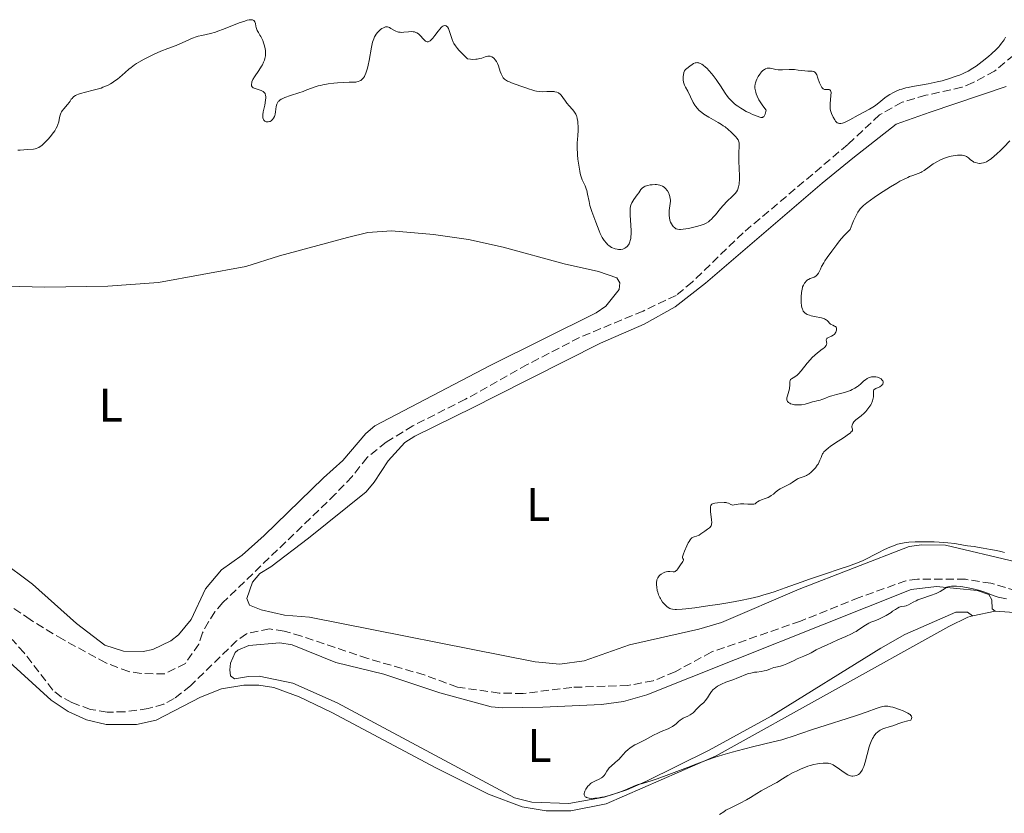
# Model space of a CAD drawing. Units: metres. Extents: x 622141 to 625623, y 4669351 to 4671722.
# Drawn here: x 623852 to 624061, y 4671357 to 4671525 of the extents above; entities that cross this region are included whole.
import ezdxf
from ezdxf.enums import TextEntityAlignment as Align

# ---------------------------------------------------------------- set-up
doc = ezdxf.new("R2010")
doc.units = ezdxf.units.M
doc.header["$MEASUREMENT"] = 0
doc.linetypes.add('DGN Style 3', pattern=[2.435891, 1.739922, -0.695969])
for name, color, linetype, lineweight in [('Barranco lineal', 142, 'DGN Style 3', 13), ('Curva de nivel intermedia', 30, 'Continuous', 0), ('Etiqueta de uso rústico', 92, 'Continuous', 0), ('Línea de cambio de uso (parcela vista)', 92, 'Continuous', 0)]:
    doc.layers.add(name, color=color, linetype=linetype, lineweight=lineweight)
doc.styles.add('Style-Arial', font='arial.ttf')

msp = doc.modelspace()

# ---------------------------------------------------------------- linework, layer by layer
at = {"layer": 'Barranco lineal', "color": 142, "linetype": 'DGN Style 3', "lineweight": 13}
for points in [[(624063.34, 4671517.56, 290), (624059.28, 4671514.16, 289.76), (624054.72, 4671511.71, 289.76), (624052.35, 4671510.72, 289.76), (624044.69, 4671509.02, 289.76), (624039.66, 4671507.53, 289.76), (624034.84, 4671504.87, 289.76), (624028.12, 4671498.57, 289.76), (624005.9, 4671479.8, 289.52), (623995.11, 4671469.38, 289.52), (623991.68, 4671466.55, 289.52), (623984.69, 4671463.22, 289.51), (623971.21, 4671457.63, 289.28), (623960.12, 4671451.86, 289.28), (623947, 4671444.49, 289.28), (623935.82, 4671438.87, 289.28), (623930.17, 4671435.38, 289.28), (623926.1, 4671432.15, 289.28), (623922.97, 4671428.11, 289.28), (623919.36, 4671424.36, 289.28), (623895.51, 4671401.33, 289.28), (623893.8, 4671399.4, 289.28), (623892.48, 4671397.28, 289.28), (623891.17, 4671394.91, 289.28), (623890.42, 4671392.53, 289.28), (623887.55, 4671388.42, 289.28), (623883.13, 4671386.22, 289.28), (623878.19, 4671386.27, 289.04), (623875.52, 4671386.7, 289.04), (623870.65, 4671388.54, 289.04), (623861.6, 4671393.48, 289.04), (623854.6, 4671397.72, 288.77), (623834.07, 4671412.01, 288.58)], [(624070.94, 4671401.84, 289.84), (624058.5, 4671405.44, 289.84), (624053.09, 4671406.3, 289.84), (624042.94, 4671406.29, 289.61), (624040.46, 4671405.98, 289.61), (624030.53, 4671402.42, 289.67), (624018.06, 4671397.39, 290.08), (623999.16, 4671390.83, 289.85), (623991.47, 4671386.65, 289.84), (623986.85, 4671384.73, 289.84), (623981.48, 4671383.75, 289.8), (623969.54, 4671383.34, 289.61), (623959.25, 4671382.05, 289.61), (623954.17, 4671382.13, 289.37), (623945.27, 4671383.41, 289.37), (623938.24, 4671385.99, 289.37), (623926.24, 4671389.48, 289.37), (623912.17, 4671394.21, 289.37), (623908.53, 4671395.27, 289.37), (623905.4, 4671395.76, 289.37), (623900.5, 4671394.72, 289.13), (623898.42, 4671393.24, 289.13), (623888.66, 4671383.68, 289.06), (623885.17, 4671380.98, 288.89), (623882.95, 4671379.8, 288.89), (623879.66, 4671378.83, 288.89), (623874.7, 4671378.16, 288.89), (623870.98, 4671378.09, 288.89), (623867.39, 4671378.68, 288.89), (623863.45, 4671380.15, 288.89), (623861.22, 4671381.33, 288.78), (623859.44, 4671382.78, 288.65), (623853.32, 4671390.69, 288.43), (623850.76, 4671393.53, 288.41)]]:
    msp.add_polyline3d(points, dxfattribs=at)
at = {"layer": 'Curva de nivel intermedia', "color": 30, "linetype": 'Continuous', "lineweight": 0, "elevation": 290, "flags": 128}
for points in [[(623893.91, 4671522.43), (623894.46, 4671522.61), (623895.61, 4671523.03), (623898.97, 4671524.37), (623900.16, 4671524.79), (623900.66, 4671524.94), (623901.1, 4671525.03), (623901.29, 4671525.06), (623901.63, 4671525.07), (623901.77, 4671525.05), (623901.95, 4671524.99), (623902.09, 4671524.9), (623902.17, 4671524.82), (623902.28, 4671524.62), (623902.4, 4671524.25), (623902.5, 4671523.67), (623902.57, 4671523.38), (623902.64, 4671523.17), (623902.82, 4671522.75), (623903.04, 4671522.35), (623903.37, 4671521.8), (623903.53, 4671521.53), (623903.83, 4671520.95), (623903.97, 4671520.65), (623904.15, 4671520.19), (623904.37, 4671519.49), (623904.5, 4671518.86), (623904.55, 4671518.54), (623904.58, 4671518.08), (623904.57, 4671517.62), (623904.55, 4671517.39), (623904.44, 4671516.81), (623904.35, 4671516.51), (623904.16, 4671516.04), (623903.89, 4671515.51), (623903.72, 4671515.23), (623903.11, 4671514.28), (623902.24, 4671512.95), (623901.9, 4671512.35), (623901.68, 4671511.88), (623901.62, 4671511.68), (623901.57, 4671511.4), (623901.58, 4671511.15), (623901.6, 4671511.04), (623901.71, 4671510.84), (623901.79, 4671510.76), (623901.94, 4671510.64), (623902.12, 4671510.54), (623902.58, 4671510.36), (623903.6, 4671510.05), (623903.9, 4671509.92), (623904.03, 4671509.84), (623904.2, 4671509.72), (623904.3, 4671509.63), (623904.45, 4671509.42), (623904.51, 4671509.3), (623904.58, 4671509.04), (623904.61, 4671508.73), (623904.61, 4671508.5), (623904.56, 4671507.99), (623904.38, 4671506.95), (623904.09, 4671505.52), (623904, 4671504.9), (623903.99, 4671504.64), (623904.01, 4671504.21), (623904.1, 4671503.9), (623904.19, 4671503.74), (623904.26, 4671503.65), (623904.42, 4671503.52), (623904.52, 4671503.47), (623904.72, 4671503.39), (623904.88, 4671503.37), (623905.13, 4671503.37), (623905.4, 4671503.43), (623905.53, 4671503.49), (623905.77, 4671503.62), (623905.88, 4671503.71), (623906.04, 4671503.86), (623906.26, 4671504.16), (623906.45, 4671504.54), (623906.52, 4671504.76), (623906.58, 4671505), (623906.68, 4671505.54), (623906.84, 4671506.65), (623906.96, 4671507.14), (623907.08, 4671507.41), (623907.15, 4671507.54), (623907.27, 4671507.71), (623907.36, 4671507.81), (623907.59, 4671508.01), (623907.87, 4671508.19), (623908.1, 4671508.3), (623908.64, 4671508.53), (623909.83, 4671508.95), (623911.66, 4671509.56), (623912.54, 4671509.86), (623913.34, 4671510.17), (623914.34, 4671510.57), (623914.86, 4671510.75), (623915.72, 4671511.01), (623916.2, 4671511.13)], [(623916.2, 4671511.13), (623916.73, 4671511.24), (623917.86, 4671511.43), (623919.05, 4671511.58), (623919.82, 4671511.66), (623921.2, 4671511.76), (623922.34, 4671511.8), (623923.35, 4671511.81), (623923.74, 4671511.84), (623923.91, 4671511.87), (623924.25, 4671511.96), (623924.56, 4671512.09), (623924.75, 4671512.19), (623925.08, 4671512.42), (623925.29, 4671512.63), (623925.38, 4671512.74), (623925.55, 4671513.01), (623925.65, 4671513.21), (623925.86, 4671513.74), (623926.18, 4671514.81), (623926.34, 4671515.44), (623926.56, 4671516.44), (623927.02, 4671519.25), (623927.17, 4671519.93), (623927.28, 4671520.31), (623927.52, 4671520.99), (623927.72, 4671521.42), (623927.83, 4671521.64), (623928.04, 4671521.98), (623928.3, 4671522.33), (623928.46, 4671522.5), (623928.79, 4671522.83), (623928.97, 4671522.98), (623929.27, 4671523.19), (623929.57, 4671523.37), (623929.73, 4671523.44), (623930.05, 4671523.53), (623930.21, 4671523.54), (623930.45, 4671523.53), (623930.69, 4671523.47), (623930.84, 4671523.41), (623931.15, 4671523.23), (623931.82, 4671522.82), (623932.18, 4671522.62), (623932.58, 4671522.47), (623932.8, 4671522.42), (623933.15, 4671522.39), (623933.39, 4671522.38), (623933.89, 4671522.41), (623934.93, 4671522.52), (623935.44, 4671522.54), (623935.92, 4671522.51), (623936.14, 4671522.47), (623936.46, 4671522.37), (623936.65, 4671522.27), (623937.01, 4671522.04), (623937.18, 4671521.9), (623937.48, 4671521.61), (623938.01, 4671521.02), (623938.24, 4671520.77), (623938.53, 4671520.52), (623938.67, 4671520.44), (623938.89, 4671520.38), (623939.11, 4671520.39), (623939.22, 4671520.43), (623939.47, 4671520.57), (623939.6, 4671520.67), (623939.8, 4671520.87), (623940.03, 4671521.12), (623940.52, 4671521.74), (623941.2, 4671522.65), (623941.53, 4671523.06), (623941.85, 4671523.41), (623942, 4671523.55), (623942.21, 4671523.7), (623942.34, 4671523.77), (623942.58, 4671523.84), (623942.69, 4671523.84), (623942.89, 4671523.78), (623943.07, 4671523.65), (623943.17, 4671523.53), (623943.36, 4671523.22), (623943.44, 4671523.02), (623943.6, 4671522.56), (623943.93, 4671521.48), (623944.14, 4671520.88), (623944.39, 4671520.33), (623944.55, 4671520.03), (623944.88, 4671519.54), (623945.32, 4671518.96), (623945.6, 4671518.63), (623946.29, 4671517.89), (623946.7, 4671517.47), (623947.43, 4671516.76), (623948.09, 4671516.68), (623948.49, 4671516.65), (623949.19, 4671516.67), (623949.49, 4671516.7), (623950.03, 4671516.8), (623950.48, 4671516.93), (623951.18, 4671517.19)], [(623851.97, 4671497.39), (623852.5, 4671497.4), (623854.04, 4671497.53), (623855.29, 4671497.61), (623855.67, 4671497.68), (623855.86, 4671497.73), (623856.24, 4671497.87), (623856.44, 4671497.97), (623856.75, 4671498.15), (623857.07, 4671498.39), (623857.3, 4671498.57), (623857.75, 4671498.99), (623858.43, 4671499.7), (623858.85, 4671500.19), (623859.59, 4671501.14), (623859.81, 4671501.46), (623860.15, 4671502.02), (623860.39, 4671502.52), (623860.51, 4671502.82), (623860.67, 4671503.41), (623860.85, 4671504.32), (623860.98, 4671504.79), (623861.15, 4671505.26), (623861.27, 4671505.49), (623861.41, 4671505.72), (623861.75, 4671506.18), (623862.51, 4671507.07), (623862.86, 4671507.51), (623863.07, 4671507.8), (623863.34, 4671508.18), (623863.49, 4671508.36), (623863.75, 4671508.63), (623863.9, 4671508.75), (623864.26, 4671509), (623864.48, 4671509.11), (623864.86, 4671509.28), (623865.3, 4671509.43), (623866.36, 4671509.71), (623867.99, 4671510.1), (623868.83, 4671510.32), (623869.66, 4671510.57), (623870.06, 4671510.72), (623870.63, 4671510.95), (623870.99, 4671511.12), (623871.67, 4671511.48), (623872, 4671511.67), (623872.6, 4671512.06), (623873.16, 4671512.47), (623874.13, 4671513.27), (623874.76, 4671513.84), (623875.58, 4671514.56), (623876.01, 4671514.92), (623876.77, 4671515.48), (623877.2, 4671515.76), (623877.69, 4671516.06), (623878.78, 4671516.68), (623879.97, 4671517.29), (623880.78, 4671517.68), (623882.34, 4671518.37), (623883.86, 4671518.98), (623885.59, 4671519.62), (623886.38, 4671519.93), (623887.53, 4671520.45), (623888.55, 4671520.92), (623889.06, 4671521.14), (623889.84, 4671521.42), (623890.24, 4671521.54), (623891.07, 4671521.74), (623892.89, 4671522.15), (623893.91, 4671522.43)], [(624013.66, 4671514.44), (624014.29, 4671514.46), (624015.69, 4671514.51), (624016.44, 4671514.5), (624016.82, 4671514.48), (624017.58, 4671514.39), (624019, 4671514.2), (624019.62, 4671514.14), (624020.57, 4671514.13), (624020.82, 4671514.09), (624020.94, 4671514.05), (624021.15, 4671513.91), (624021.25, 4671513.81), (624021.4, 4671513.6), (624021.53, 4671513.34), (624021.79, 4671512.68), (624022.13, 4671511.68), (624022.32, 4671511.21), (624022.52, 4671510.82), (624022.63, 4671510.66), (624022.8, 4671510.47), (624022.93, 4671510.38), (624023.18, 4671510.27), (624023.31, 4671510.24), (624023.57, 4671510.22), (624024.03, 4671510.23), (624024.21, 4671510.22), (624024.32, 4671510.19), (624024.48, 4671510.04), (624024.56, 4671509.8), (624024.58, 4671509.58), (624024.55, 4671509), (624024.37, 4671507.21), (624024.36, 4671506.61), (624024.37, 4671506.33), (624024.4, 4671506.07), (624024.5, 4671505.61), (624024.64, 4671505.18), (624025.04, 4671504.37), (624025.35, 4671503.79), (624025.54, 4671503.53), (624025.76, 4671503.31), (624025.89, 4671503.21), (624026.09, 4671503.12), (624026.19, 4671503.08), (624026.36, 4671503.05), (624026.65, 4671503.05), (624026.98, 4671503.1), (624027.21, 4671503.17), (624027.73, 4671503.37), (624028.58, 4671503.78), (624030.36, 4671504.77), (624032.75, 4671506.06), (624033.45, 4671506.48), (624033.78, 4671506.71), (624034.11, 4671506.95), (624034.74, 4671507.45), (624036.01, 4671508.49), (624036.7, 4671508.99), (624037.07, 4671509.22), (624037.86, 4671509.65), (624038.41, 4671509.91), (624039.18, 4671510.22), (624039.57, 4671510.35), (624040.47, 4671510.61), (624040.92, 4671510.71), (624041.85, 4671510.89), (624043.96, 4671511.21), (624045.22, 4671511.44), (624047.13, 4671511.86), (624048.15, 4671512.12), (624049.69, 4671512.56), (624051.16, 4671513.05), (624051.84, 4671513.31), (624052.48, 4671513.58), (624052.88, 4671513.76), (624053.64, 4671514.15), (624054.69, 4671514.76), (624055.35, 4671515.21), (624056.65, 4671516.17), (624057.99, 4671517.25), (624058.65, 4671517.83), (624059.59, 4671518.71), (624060.16, 4671519.31), (624060.42, 4671519.61), (624060.78, 4671520.06), (624061.09, 4671520.5), (624061.28, 4671520.79), (624061.61, 4671521.37)], [(623951.18, 4671517.19), (623951.39, 4671517.26), (623951.76, 4671517.33), (623952.07, 4671517.33), (623952.25, 4671517.3), (623952.59, 4671517.18), (623952.92, 4671516.98), (623953.08, 4671516.84), (623953.32, 4671516.58), (623953.55, 4671516.23), (623953.66, 4671516.02), (623953.77, 4671515.78), (623953.98, 4671515.25), (623954.37, 4671514.09), (623954.57, 4671513.56), (623954.75, 4671513.17), (623954.85, 4671512.99), (623955.02, 4671512.76), (623955.31, 4671512.45), (623955.49, 4671512.31), (623955.93, 4671512.04), (623956.19, 4671511.92), (623956.78, 4671511.67), (623958.74, 4671510.98), (623959.6, 4671510.67), (623960.6, 4671510.31), (623961.08, 4671510.16), (623961.74, 4671509.98), (623962.09, 4671509.92), (623962.61, 4671509.84), (623963.42, 4671509.78), (623964.26, 4671509.8), (623965.32, 4671509.83), (623965.78, 4671509.81), (623965.99, 4671509.78), (623966.37, 4671509.69), (623966.7, 4671509.54), (623966.9, 4671509.41), (623967.03, 4671509.31), (623967.27, 4671509.07), (623967.66, 4671508.58), (623968.2, 4671507.79), (623968.5, 4671507.38), (623969, 4671506.76), (623969.68, 4671505.99), (623969.97, 4671505.65), (623970.28, 4671505.23), (623970.4, 4671505.02), (623970.54, 4671504.69), (623970.61, 4671504.51), (623970.71, 4671504.1), (623970.82, 4671503.43), (623970.86, 4671503.05), (623970.89, 4671502.45), (623970.89, 4671501.5), (623970.81, 4671500.53), (623970.74, 4671499.55), (623970.71, 4671498.98), (623970.71, 4671497.98), (623970.79, 4671496.36), (623970.86, 4671495.48), (623971.02, 4671494.17), (623971.24, 4671492.95), (623971.36, 4671492.41), (623971.5, 4671491.93), (623971.79, 4671491.11), (623972.38, 4671489.8), (623972.63, 4671489.16), (623972.74, 4671488.81), (623972.91, 4671488.07), (623973.22, 4671486.45), (623973.41, 4671485.61), (623973.53, 4671485.19), (623973.8, 4671484.37), (623974.67, 4671482.12), (623975.33, 4671480.28), (623975.58, 4671479.7), (623975.72, 4671479.4), (623976.01, 4671478.86), (623976.17, 4671478.59), (623976.44, 4671478.19), (623976.89, 4671477.62), (623977.23, 4671477.28), (623977.4, 4671477.13), (623977.68, 4671476.92), (623977.96, 4671476.74), (623978.16, 4671476.64), (623978.56, 4671476.48), (623978.77, 4671476.41), (623979.18, 4671476.33), (623979.45, 4671476.3), (623979.63, 4671476.3), (623979.98, 4671476.32), (623980.36, 4671476.39), (623980.68, 4671476.5), (623980.83, 4671476.57), (623981.05, 4671476.71), (623981.34, 4671476.96), (623981.6, 4671477.29), (623981.71, 4671477.48), (623981.9, 4671477.94)], [(624002.76, 4671501.76), (624002.07, 4671502.3), (624001.71, 4671502.56), (624001.35, 4671502.8), (624000.63, 4671503.25), (623998.64, 4671504.38), (623997.92, 4671504.82), (623997.6, 4671505.04), (623997.16, 4671505.35), (623996.6, 4671505.82), (623996.13, 4671506.31), (623995.85, 4671506.67), (623995.67, 4671506.93), (623995.32, 4671507.52), (623994.16, 4671509.89), (623993.69, 4671510.75), (623993.5, 4671511.16), (623993.35, 4671511.59), (623993.29, 4671511.82), (623993.21, 4671512.33), (623993.2, 4671512.56), (623993.2, 4671513.04), (623993.23, 4671513.38), (623993.32, 4671513.85), (623993.39, 4671514.05), (623993.48, 4671514.23), (623993.68, 4671514.51), (623993.94, 4671514.74), (623994.59, 4671515.2), (623995.12, 4671515.59), (623995.42, 4671515.76), (623995.75, 4671515.89), (623995.92, 4671515.93), (623996.17, 4671515.95), (623996.3, 4671515.94), (623996.51, 4671515.91), (623996.83, 4671515.8), (623997.18, 4671515.61), (623997.43, 4671515.44), (623997.93, 4671515.02), (623998.19, 4671514.78), (623998.71, 4671514.24), (623999.23, 4671513.65), (623999.57, 4671513.24), (624000.19, 4671512.4), (624000.51, 4671511.94), (624001.09, 4671511.06), (624002.12, 4671509.46), (624002.62, 4671508.75), (624002.88, 4671508.43), (624003.43, 4671507.82), (624004.03, 4671507.27), (624004.46, 4671506.93), (624004.76, 4671506.71), (624005.4, 4671506.28), (624005.78, 4671506.05), (624006.58, 4671505.61), (624007.4, 4671505.21), (624007.92, 4671504.96), (624008.89, 4671504.56), (624009.44, 4671504.37), (624009.68, 4671504.32), (624009.9, 4671504.32), (624010, 4671504.34), (624010.19, 4671504.42), (624010.28, 4671504.48), (624010.4, 4671504.61), (624010.54, 4671504.86), (624010.6, 4671505.02), (624010.69, 4671505.3), (624010.8, 4671505.83), (624010.49, 4671506.23), (624009.96, 4671506.97), (624009.51, 4671507.65), (624009.27, 4671508.08), (624008.88, 4671508.84), (624008.68, 4671509.36), (624008.58, 4671509.67), (624008.46, 4671510.24), (624008.43, 4671510.5), (624008.43, 4671510.98), (624008.48, 4671511.39), (624008.55, 4671511.64), (624008.7, 4671512.1), (624008.84, 4671512.44), (624009.13, 4671513.03), (624009.43, 4671513.51), (624009.64, 4671513.78), (624009.77, 4671513.93), (624010.05, 4671514.2), (624010.33, 4671514.43), (624010.47, 4671514.52), (624010.68, 4671514.63), (624011, 4671514.75), (624011.32, 4671514.8), (624011.49, 4671514.8), (624011.67, 4671514.78), (624012.03, 4671514.71), (624012.87, 4671514.52), (624013.38, 4671514.45), (624013.66, 4671514.44)], [(623981.9, 4671477.94), (623981.97, 4671478.2), (623982.06, 4671478.64), (623982.11, 4671479.14), (623982.13, 4671479.49), (623982.14, 4671480.25), (623982.1, 4671481.44), (623981.96, 4671483.6), (623981.93, 4671484.62), (623981.95, 4671485.01), (623982.04, 4671485.5), (623982.11, 4671485.73), (623982.31, 4671486.17), (623982.75, 4671486.89), (623983.45, 4671487.86), (623983.76, 4671488.3), (623984.23, 4671489.01), (623984.47, 4671489.29), (623984.76, 4671489.52), (623984.95, 4671489.62), (623985.16, 4671489.71), (623985.66, 4671489.87), (623986.2, 4671489.99), (623986.58, 4671490.04), (623987.27, 4671490.09), (623987.5, 4671490.09), (623987.9, 4671490.05), (623988.23, 4671489.97), (623988.43, 4671489.9), (623988.79, 4671489.72), (623989.13, 4671489.5), (623989.29, 4671489.37), (623989.53, 4671489.14), (623989.75, 4671488.87), (623989.86, 4671488.71), (623990.12, 4671488.23), (623990.24, 4671487.96), (623990.38, 4671487.52), (623990.46, 4671487.05), (623990.48, 4671486.81), (623990.48, 4671486.57), (623990.45, 4671486.07), (623990.29, 4671485.05), (623990.22, 4671484.54), (623990.19, 4671483.84), (623990.21, 4671483.5), (623990.26, 4671483.01), (623990.37, 4671482.54), (623990.44, 4671482.32), (623990.51, 4671482.11), (623990.7, 4671481.72), (623990.92, 4671481.38), (623991.08, 4671481.19), (623991.42, 4671480.87), (623991.66, 4671480.71), (623991.79, 4671480.65), (623992, 4671480.58), (623992.39, 4671480.53), (623992.62, 4671480.53), (623993.19, 4671480.58), (623994.32, 4671480.76), (623995.46, 4671481.01), (623996.02, 4671481.15), (623996.81, 4671481.38), (623997.41, 4671481.58), (623997.67, 4671481.69), (623998.04, 4671481.86), (623998.55, 4671482.17), (623998.79, 4671482.36), (623999.27, 4671482.8), (623999.52, 4671483.06), (624000.03, 4671483.66), (624001.12, 4671484.99), (624001.68, 4671485.65), (624002.55, 4671486.54), (624003.6, 4671487.54), (624004.02, 4671487.97), (624004.2, 4671488.16), (624004.48, 4671488.53), (624004.69, 4671488.88), (624004.79, 4671489.11), (624004.95, 4671489.6), (624005.06, 4671490.15), (624005.11, 4671490.47), (624005.15, 4671491.02), (624005.15, 4671492.05), (624005.1, 4671493.33), (624005, 4671495.16), (624004.98, 4671495.99), (624005.01, 4671497.02), (624005.08, 4671498.03), (624005.1, 4671498.44), (624005.08, 4671498.78), (624005.06, 4671498.94), (624005, 4671499.17), (624004.84, 4671499.54), (624004.58, 4671499.95), (624004.4, 4671500.17), (624004.12, 4671500.5), (624003.4, 4671501.2), (624002.76, 4671501.76)], [(624062.49, 4671499.35), (624061.23, 4671498.01), (624060.6, 4671497.38), (624059.7, 4671496.53), (624059.29, 4671496.15), (624058.54, 4671495.54), (624058.2, 4671495.29), (624057.99, 4671495.15), (624057.58, 4671494.92), (624057.2, 4671494.75), (624056.96, 4671494.67), (624056.48, 4671494.58)], [(624056.48, 4671494.58), (624056.22, 4671494.56), (624056.05, 4671494.57), (624055.7, 4671494.61), (624055.21, 4671494.73), (624054.91, 4671494.85), (624054.73, 4671494.94), (624054.4, 4671495.15), (624054.09, 4671495.41), (624053.73, 4671495.76), (624053.53, 4671495.92), (624053.3, 4671496.06), (624053.16, 4671496.12), (624052.94, 4671496.2), (624052.76, 4671496.24), (624052.37, 4671496.3), (624051.76, 4671496.32), (624051.43, 4671496.3), (624050.91, 4671496.25), (624050.1, 4671496.11), (624049.68, 4671496.01), (624049.27, 4671495.89), (624048.46, 4671495.6), (624047.67, 4671495.25), (624047.18, 4671494.99), (624046.26, 4671494.44), (624045.38, 4671493.82), (624044.36, 4671493.07), (624043.86, 4671492.77), (624043.61, 4671492.64), (624043.08, 4671492.43), (624041.9, 4671492.02), (624041.23, 4671491.76), (624040.86, 4671491.6), (624040.07, 4671491.22), (624039.2, 4671490.76), (624038.57, 4671490.4), (624037.19, 4671489.58), (624035.66, 4671488.61), (624034.87, 4671488.09), (624033.72, 4671487.32), (624032.18, 4671486.21), (624031.43, 4671485.6), (624031.09, 4671485.27), (624030.77, 4671484.9), (624030.61, 4671484.69), (624030.29, 4671484.22), (624030.12, 4671483.95), (624029.88, 4671483.5), (624029.35, 4671482.38), (624029.07, 4671481.7), (624028.61, 4671480.51), (624028.19, 4671480.12), (624027.3, 4671479.18), (624026.39, 4671478.11), (624025.8, 4671477.37), (624024.72, 4671475.95), (624023.77, 4671474.62), (624023.28, 4671473.88), (624023.01, 4671473.44), (624022.58, 4671472.66), (624022.34, 4671472.14), (624022.05, 4671471.53), (624021.91, 4671471.26), (624021.66, 4671470.92), (624021.52, 4671470.78), (624021.35, 4671470.65), (624020.97, 4671470.45), (624020.14, 4671470.11), (624019.76, 4671469.93), (624019.59, 4671469.82), (624019.29, 4671469.58), (624019.05, 4671469.31), (624018.92, 4671469.12), (624018.7, 4671468.75), (624018.55, 4671468.39), (624018.49, 4671468.19), (624018.42, 4671467.84), (624018.33, 4671467.13), (624018.26, 4671466.26), (624018.25, 4671465.77), (624018.26, 4671465.03), (624018.32, 4671464.32), (624018.38, 4671464), (624018.49, 4671463.62), (624018.56, 4671463.45), (624018.68, 4671463.22), (624018.78, 4671463.08), (624019.01, 4671462.84), (624019.29, 4671462.64), (624019.51, 4671462.52), (624020.01, 4671462.32), (624020.34, 4671462.23), (624021.07, 4671462.07), (624022.55, 4671461.77), (624022.97, 4671461.64), (624023.16, 4671461.58), (624023.39, 4671461.46), (624023.53, 4671461.38), (624023.76, 4671461.21), (624023.95, 4671461.03)], [(624023.95, 4671461.03), (624024.25, 4671460.68), (624024.48, 4671460.46), (624024.62, 4671460.37), (624024.92, 4671460.22), (624025.32, 4671460.04), (624025.49, 4671459.94), (624025.63, 4671459.81), (624025.72, 4671459.64), (624025.76, 4671459.44), (624025.75, 4671459.21), (624025.66, 4671458.9), (624025.59, 4671458.74), (624025.45, 4671458.51), (624025.37, 4671458.4), (624025.23, 4671458.26), (624025.06, 4671458.13), (624024.7, 4671457.92), (624024, 4671457.63), (624023.75, 4671457.5), (624023.67, 4671457.43), (624023.58, 4671457.28), (624023.57, 4671457.1), (624023.64, 4671456.68), (624023.65, 4671456.36), (624023.62, 4671456.18), (624023.51, 4671455.9), (624023.29, 4671455.59), (624023.13, 4671455.43), (624022.93, 4671455.26), (624022.44, 4671454.9), (624021.65, 4671454.32), (624021.21, 4671453.96), (624020.52, 4671453.33), (624020.18, 4671452.96), (624019.5, 4671452.15), (624018.22, 4671450.54), (624017.64, 4671449.9), (624017.37, 4671449.65), (624016.88, 4671449.28), (624016.15, 4671448.82), (624015.99, 4671448.69), (624015.87, 4671448.49), (624015.81, 4671448.18), (624015.8, 4671447.4), (624015.77, 4671446.94), (624015.73, 4671446.69), (624015.6, 4671446.19), (624015.3, 4671445.23), (624015.2, 4671444.83), (624015.17, 4671444.66), (624015.18, 4671444.38), (624015.26, 4671444.16), (624015.34, 4671444.04), (624015.55, 4671443.84), (624015.83, 4671443.64), (624016, 4671443.56), (624016.29, 4671443.44), (624016.63, 4671443.36), (624016.83, 4671443.32), (624017.28, 4671443.29), (624017.95, 4671443.29), (624018.3, 4671443.32), (624019.08, 4671443.44), (624019.79, 4671443.64), (624020.65, 4671443.93), (624021.04, 4671444.06), (624021.58, 4671444.19), (624022.29, 4671444.33), (624022.65, 4671444.44), (624023.24, 4671444.67), (624024.19, 4671445.06), (624024.76, 4671445.26), (624025.74, 4671445.54), (624027.16, 4671445.9), (624027.85, 4671446.1), (624028.7, 4671446.39), (624029.09, 4671446.56), (624029.65, 4671446.84), (624030.17, 4671447.18), (624030.42, 4671447.37), (624030.91, 4671447.79), (624031.55, 4671448.38), (624031.87, 4671448.65), (624032.21, 4671448.89), (624032.38, 4671448.99), (624032.65, 4671449.12), (624032.93, 4671449.21), (624033.13, 4671449.25), (624033.51, 4671449.29), (624033.71, 4671449.29), (624034.08, 4671449.25), (624034.44, 4671449.16), (624034.66, 4671449.09), (624035.05, 4671448.89), (624035.18, 4671448.81), (624035.38, 4671448.62), (624035.48, 4671448.48), (624035.54, 4671448.39), (624035.61, 4671448.2), (624035.63, 4671447.98)], [(624035.63, 4671447.98), (624035.59, 4671447.77), (624035.54, 4671447.67), (624035.44, 4671447.53), (624035.29, 4671447.4), (624034.92, 4671447.16), (624034.08, 4671446.77), (624033.76, 4671446.6), (624033.66, 4671446.51), (624033.56, 4671446.33), (624033.55, 4671446.12), (624033.6, 4671445.77), (624033.62, 4671445.55), (624033.61, 4671445.2), (624033.59, 4671445.01), (624033.54, 4671444.7), (624033.39, 4671444.18), (624033.15, 4671443.63), (624033, 4671443.35), (624032.82, 4671443.06), (624032.4, 4671442.48), (624031.93, 4671441.92), (624031.61, 4671441.58), (624030.99, 4671441), (624030.42, 4671440.56), (624029.83, 4671440.14), (624029.59, 4671439.92), (624029.44, 4671439.74), (624029.19, 4671439.34), (624029.06, 4671439.03), (624029.01, 4671438.73), (624029.02, 4671438.6), (624029.16, 4671438.16), (624029.14, 4671438), (624029.11, 4671437.9), (624028.97, 4671437.69), (624028.85, 4671437.56), (624028.6, 4671437.34), (624028.27, 4671437.07), (624027.4, 4671436.46), (624025.31, 4671435.09), (624024.39, 4671434.47), (624024.02, 4671434.2), (624023.45, 4671433.73), (624023.07, 4671433.32), (624022.89, 4671433.07), (624022.79, 4671432.91), (624022.63, 4671432.57), (624022.46, 4671432.16), (624022.22, 4671431.55), (624022.08, 4671431.23), (624021.81, 4671430.73), (624021.65, 4671430.48), (624021.27, 4671429.97), (624021.08, 4671429.74), (624020.67, 4671429.31), (624020.34, 4671429.01), (624019.84, 4671428.62), (624019.59, 4671428.46), (624019.35, 4671428.32), (624018.87, 4671428.11), (624017.99, 4671427.81), (624017.6, 4671427.65), (624017.41, 4671427.55), (624017.05, 4671427.33), (624016.31, 4671426.81), (624015.89, 4671426.55), (624015.17, 4671426.18), (624014.19, 4671425.71), (624013.76, 4671425.48), (624013.23, 4671425.12), (624012.65, 4671424.62), (624012.34, 4671424.37), (624011.86, 4671424.04), (624011.6, 4671423.89), (624011.2, 4671423.67), (624010.59, 4671423.42), (624009.79, 4671423.16), (624009.33, 4671422.95), (624008.98, 4671422.73), (624008.79, 4671422.59), (624008.47, 4671422.34), (624008.16, 4671422.26), (624007.96, 4671422.23), (624007.53, 4671422.2), (624006.89, 4671422.22), (624006.05, 4671422.28), (624005.66, 4671422.29), (624005.38, 4671422.28), (624004.86, 4671422.22), (624004.01, 4671422.06), (624003.67, 4671422.04), (624003.53, 4671422.06), (624003.28, 4671422.16), (624002.79, 4671422.43), (624002.49, 4671422.54), (624002.31, 4671422.56), (624001.9, 4671422.58), (624000.48, 4671422.49), (623999.88, 4671422.45), (623999.62, 4671422.41)], [(623999.62, 4671422.41), (623999.39, 4671422.31), (623999.29, 4671422.25), (623999.18, 4671422.13), (623999.07, 4671421.93), (623999.01, 4671421.68), (623998.99, 4671421.38), (623999.02, 4671420.64), (623999.21, 4671418.99), (623999.25, 4671418.3), (623999.24, 4671418.03), (623999.21, 4671417.87), (623999.13, 4671417.63), (623999.07, 4671417.53), (623998.93, 4671417.36), (623998.76, 4671417.22), (623998.34, 4671416.94), (623997.78, 4671416.52), (623996.97, 4671415.92), (623996.57, 4671415.68), (623996.38, 4671415.59), (623996.01, 4671415.46), (623995.55, 4671415.32), (623995.34, 4671415.24), (623995.06, 4671415.08), (623994.92, 4671414.97), (623994.67, 4671414.68), (623994.44, 4671414.31), (623994.28, 4671414.02), (623993.96, 4671413.36), (623993.47, 4671412.25), (623993.26, 4671411.71), (623993.12, 4671411.26), (623993.08, 4671411.08), (623993.07, 4671410.93), (623993.1, 4671410.72), (623993.24, 4671410.47), (623993.25, 4671410.34), (623993.12, 4671410.05), (623992.5, 4671409.17), (623992.06, 4671408.49), (623991.83, 4671408.2), (623991.59, 4671407.98), (623991.46, 4671407.92), (623991.33, 4671407.87), (623991.05, 4671407.86), (623990.38, 4671407.93), (623989.96, 4671407.92), (623989.55, 4671407.84), (623989.33, 4671407.77), (623989, 4671407.63), (623988.53, 4671407.36), (623988.24, 4671407.14), (623988.12, 4671407.02), (623987.95, 4671406.83), (623987.81, 4671406.63), (623987.74, 4671406.48), (623987.63, 4671406.18), (623987.59, 4671406.02), (623987.54, 4671405.69), (623987.52, 4671405.34), (623987.53, 4671405.11), (623987.57, 4671404.63), (623987.7, 4671403.89), (623987.8, 4671403.52), (623987.98, 4671402.98), (623988.21, 4671402.44), (623988.35, 4671402.18), (623988.5, 4671401.93), (623988.83, 4671401.45), (623989.2, 4671401.01), (623989.37, 4671400.84), (623989.72, 4671400.52), (623989.99, 4671400.32), (623990.36, 4671400.11), (623990.57, 4671400.03), (623990.96, 4671399.94), (623991.46, 4671399.9), (623991.76, 4671399.89), (623992.95, 4671399.95), (623993.74, 4671400.02), (623995.7, 4671400.25), (623998.87, 4671400.69), (624000.57, 4671400.95), (624003.08, 4671401.37), (624004.26, 4671401.58), (624005.38, 4671401.8), (624007.4, 4671402.23), (624009.22, 4671402.67), (624010.34, 4671402.98), (624011.06, 4671403.19), (624012.48, 4671403.64), (624014.85, 4671404.46), (624018.2, 4671405.69), (624020.02, 4671406.34), (624022.95, 4671407.34), (624026.71, 4671408.57), (624028.26, 4671409.08), (624030, 4671409.7), (624030.89, 4671410.05), (624031.42, 4671410.29)], [(624031.42, 4671410.29), (624032.52, 4671410.84), (624033.47, 4671411.34), (624034.89, 4671412.08), (624035.62, 4671412.46), (624036.73, 4671412.98), (624037.27, 4671413.21), (624038.21, 4671413.56), (624038.67, 4671413.71), (624039.38, 4671413.89), (624040.12, 4671414.03), (624040.5, 4671414.09), (624041.11, 4671414.16), (624042.45, 4671414.24), (624043.2, 4671414.26), (624044.81, 4671414.26), (624046.46, 4671414.21), (624047.51, 4671414.16), (624049.36, 4671414.02), (624050.82, 4671413.85), (624052.65, 4671413.53), (624053.56, 4671413.41), (624054.93, 4671413.25), (624055.67, 4671413.14), (624056.83, 4671412.93), (624058.43, 4671412.6), (624059.25, 4671412.44), (624060.34, 4671412.24), (624060.87, 4671412.12), (624061.38, 4671411.96)], [(624061.83, 4671402.14), (624060.74, 4671402.32), (624060.22, 4671402.45), (624059.22, 4671402.77), (624057.23, 4671403.52), (624056.17, 4671403.88), (624055.6, 4671404.05), (624054.43, 4671404.35), (624053.27, 4671404.58), (624052.53, 4671404.7), (624052.06, 4671404.77), (624051.23, 4671404.84), (624050.82, 4671404.86), (624050.15, 4671404.84), (624049.63, 4671404.75), (624049.34, 4671404.67), (624049.17, 4671404.6), (624048.85, 4671404.43), (624047.73, 4671403.7), (624047.19, 4671403.42), (624046.86, 4671403.28), (624045.66, 4671402.84), (624043.85, 4671402.23), (624043.02, 4671401.91), (624042.65, 4671401.75), (624042.01, 4671401.43), (624041.04, 4671400.89), (624040.66, 4671400.71), (624040.49, 4671400.66), (624040.17, 4671400.6)], [(624040.17, 4671400.6), (624039.55, 4671400.53), (624039.22, 4671400.44), (624039.05, 4671400.37), (624038.67, 4671400.17), (624038.25, 4671399.91), (624037.64, 4671399.49), (624037.32, 4671399.27), (624036.25, 4671398.61), (624035.69, 4671398.3), (624034.86, 4671397.89), (624034.06, 4671397.57), (624033.05, 4671397.18), (624032.57, 4671396.95), (624031.86, 4671396.54), (624030.5, 4671395.6), (624029.89, 4671395.22), (624029.54, 4671395.03), (624028.93, 4671394.72), (624027.7, 4671394.14), (624026.04, 4671393.41), (624023.64, 4671392.34), (624022.6, 4671391.86), (624021.44, 4671391.28), (624020.33, 4671390.68), (624019.78, 4671390.4), (624018.81, 4671389.96), (624017.41, 4671389.37), (624016.76, 4671389.08), (624015.18, 4671388.32), (624014.5, 4671388.05), (624013.82, 4671387.86), (624012.89, 4671387.66), (624012.43, 4671387.54), (624011.75, 4671387.3), (624010.85, 4671386.96), (624010.4, 4671386.83), (624009.73, 4671386.71), (624008.81, 4671386.6), (624008.34, 4671386.54), (624007.58, 4671386.39), (624007.08, 4671386.26), (624006.14, 4671385.95), (624005.51, 4671385.69), (624004.55, 4671385.29), (624003.91, 4671385.04), (624002.23, 4671384.42), (624001.32, 4671384.03), (624000.75, 4671383.73), (624000.48, 4671383.57), (624000.11, 4671383.32), (623999.79, 4671383.05), (623999.59, 4671382.86), (623999.24, 4671382.47), (623998.81, 4671381.86), (623998.33, 4671381.1), (623998.1, 4671380.76), (623997.92, 4671380.54), (623997.55, 4671380.14), (623996.81, 4671379.49), (623996.46, 4671379.18), (623995.97, 4671378.65), (623995.54, 4671378.18), (623995.31, 4671377.95), (623994.91, 4671377.64), (623994.69, 4671377.5), (623994.21, 4671377.26), (623993.22, 4671376.8), (623992.77, 4671376.55), (623992.57, 4671376.4), (623992.21, 4671376.09), (623991.72, 4671375.63), (623991.44, 4671375.4), (623990.94, 4671375.05), (623990.65, 4671374.89), (623989.98, 4671374.57), (623988.51, 4671373.96), (623987.81, 4671373.65), (623986.9, 4671373.18), (623985.77, 4671372.53), (623985.15, 4671372.19), (623984.44, 4671371.86), (623983.42, 4671371.38), (623982.91, 4671371.12), (623982.18, 4671370.68), (623981.84, 4671370.44), (623981.52, 4671370.19), (623980.95, 4671369.64), (623979.97, 4671368.52), (623979.51, 4671368.02), (623979.27, 4671367.79), (623978.79, 4671367.39), (623977.88, 4671366.65), (623977.49, 4671366.26), (623977.32, 4671366.04), (623977.02, 4671365.58), (623976.64, 4671364.95), (623976.43, 4671364.67), (623976.19, 4671364.41), (623976.05, 4671364.29), (623975.83, 4671364.14)], [(623975.83, 4671364.14), (623975.33, 4671363.87), (623974.57, 4671363.53), (623974.17, 4671363.33), (623973.76, 4671363.07), (623973.56, 4671362.92), (623973.31, 4671362.69), (623972.98, 4671362.35), (623972.83, 4671362.17), (623972.53, 4671361.74), (623972.3, 4671361.31), (623972.23, 4671361.1), (623972.17, 4671360.84), (623972.16, 4671360.71), (623972.17, 4671360.53), (623972.22, 4671360.37), (623972.3, 4671360.23), (623972.42, 4671360.11), (623972.58, 4671360.01), (623972.7, 4671359.96), (623972.99, 4671359.87), (623973.24, 4671359.82), (623973.81, 4671359.78), (623974.46, 4671359.81), (623974.93, 4671359.85), (623975.93, 4671360.01), (623976.51, 4671360.14), (623977.69, 4671360.44), (623978.84, 4671360.8), (623979.56, 4671361.05), (623980.84, 4671361.54), (623981.95, 4671362.01), (623983.09, 4671362.51), (623983.64, 4671362.7), (623984.58, 4671362.97), (623985.69, 4671363.28), (623986.39, 4671363.49), (623987.68, 4671363.92), (623990.18, 4671364.85), (623994.1, 4671366.37), (623996.08, 4671367.13), (623998.57, 4671368.04), (623999.79, 4671368.45), (624001.64, 4671369.04), (624003.59, 4671369.61), (624004.62, 4671369.88), (624007.94, 4671370.72), (624012.31, 4671371.76), (624014.16, 4671372.24), (624014.95, 4671372.46), (624016.32, 4671372.89), (624020.46, 4671374.32), (624023.51, 4671375.3), (624027.99, 4671376.71), (624029.97, 4671377.35), (624032.24, 4671378.12), (624034.15, 4671378.83), (624034.79, 4671379.07), (624035.52, 4671379.29), (624035.91, 4671379.37), (624036.15, 4671379.39), (624036.62, 4671379.36), (624037.22, 4671379.25), (624037.72, 4671379.11), (624039.1, 4671378.65), (624039.91, 4671378.36), (624040.32, 4671378.19), (624040.89, 4671377.9), (624041.22, 4671377.68), (624041.36, 4671377.57), (624041.52, 4671377.38), (624041.63, 4671377.2), (624041.7, 4671376.97), (624041.68, 4671376.74), (624041.6, 4671376.5), (624041.52, 4671376.37), (624040.88, 4671376.25), (624039.8, 4671375.98), (624038.95, 4671375.7), (624037.68, 4671375.2), (624036.89, 4671374.95), (624035.96, 4671374.69), (624035.54, 4671374.54), (624035.02, 4671374.28), (624034.77, 4671374.12), (624034.42, 4671373.85), (624034.1, 4671373.53), (624033.94, 4671373.35), (624033.68, 4671373), (624033.55, 4671372.81), (624033.37, 4671372.48), (624033.09, 4671371.88), (624032.83, 4671371.14), (624032.69, 4671370.7), (624031.84, 4671367.5), (624031.52, 4671366.52), (624031.34, 4671366.1), (624031.16, 4671365.75), (624031.04, 4671365.55), (624030.78, 4671365.22), (624030.65, 4671365.09)], [(624030.65, 4671365.09), (624030.39, 4671364.88), (624030.14, 4671364.74), (624029.97, 4671364.67), (624029.65, 4671364.57), (624029.22, 4671364.5), (624029.01, 4671364.5), (624028.68, 4671364.56), (624028.31, 4671364.7), (624028.11, 4671364.8), (624027.38, 4671365.26), (624025.89, 4671366.34), (624025.33, 4671366.71), (624025.03, 4671366.89), (624024.85, 4671366.98), (624024.5, 4671367.12), (624024.14, 4671367.22), (624023.93, 4671367.26), (624023.58, 4671367.29), (624022.91, 4671367.28), (624022.14, 4671367.21), (624021.7, 4671367.14), (624020.95, 4671366.99), (624020.11, 4671366.75), (624019.66, 4671366.6), (624019.18, 4671366.43), (624018.2, 4671366.03), (624017.21, 4671365.57), (624016.56, 4671365.25), (624015.37, 4671364.62), (624014.26, 4671363.96), (624013.04, 4671363.19), (624012.47, 4671362.85), (624011.59, 4671362.39), (624010.37, 4671361.77), (624009.75, 4671361.42), (624008.82, 4671360.84), (624007.45, 4671359.96), (624006.65, 4671359.5), (624005.28, 4671358.8), (624003.28, 4671357.8), (624002.28, 4671357.25), (624001.8, 4671356.96), (624000.89, 4671356.36)]]:
    msp.add_lwpolyline(points, dxfattribs=at)
at = {"layer": 'Línea de cambio de uso (parcela vista)', "color": 92, "linetype": 'Continuous', "lineweight": 0, "extrusion": (0.004025, 0.000864293, 0.999992), "elevation": 6839.51, "flags": 128}
msp.add_lwpolyline([(624053.16, 4671395.35), (624048.41, 4671394.33)], dxfattribs=at)
at = {"layer": 'Línea de cambio de uso (parcela vista)', "color": 92, "linetype": 'Continuous', "lineweight": 0}
for points in [[(624063.77, 4671409.98, 289.8), (624048.9, 4671413.55, 289.55), (624043.86, 4671413.63, 289.41), (624041.18, 4671413.28, 289.81), (624017.82, 4671404.18, 289.87), (624001.3, 4671397.14, 289.6), (623996.52, 4671395.69, 289.44), (623981.82, 4671392.35, 289.41), (623972.15, 4671388.98, 289.35), (623967.01, 4671388.24, 289.4), (623961.8, 4671388.8, 289.37), (623913.92, 4671398.25, 289.21), (623908.57, 4671398.69, 289.18), (623903.62, 4671399.82, 289.21), (623901.19, 4671400.83, 289.16), (623900.58, 4671402.2, 289.18), (623901.79, 4671405.71, 289.21), (623903.35, 4671407.49, 289.19), (623905.7, 4671408.95, 289.35), (623913.65, 4671415, 289.13), (623925.92, 4671424.86, 289.16), (623927.65, 4671426.92, 289.16), (623930.56, 4671431.42, 289.18), (623934.14, 4671435.29, 289.24), (623936.21, 4671436.69, 289.26), (623948.77, 4671442.83, 289.31), (623953.33, 4671445.13, 289.36), (623975.63, 4671456.42, 289.41), (623984.92, 4671460.45, 289.3), (623991.48, 4671464.1, 289.43), (623997.93, 4671469.16, 289.39), (624022.68, 4671490.36, 289.36), (624029.17, 4671495.69, 289.46), (624038.37, 4671502.86, 289.45), (624045.64, 4671505.41, 289.44), (624061.72, 4671510.87, 289.54)], [(623900.36, 4671472.65, 288.73), (623907.5, 4671474.92, 288.97), (623921.95, 4671478.86, 289.28), (623926.26, 4671479.9, 289.27), (623931.29, 4671480.28, 289.21), (623940.23, 4671479.5, 289.18), (623947.64, 4671478.38, 289.29), (623954.98, 4671476.81, 289.2), (623967.95, 4671473.24, 289.34), (623975.22, 4671471.61, 289.44), (623979.09, 4671470.3, 289.51), (623979.75, 4671469.21, 289.53), (623979.61, 4671467.77, 289.51), (623976.81, 4671464.24, 289.7), (623974.74, 4671462.84, 289.68), (623952.21, 4671451.68, 289.78), (623927.73, 4671438.83, 289.52), (623925.84, 4671437.22, 289.54), (623920.95, 4671431.48, 289.71), (623916.85, 4671427.79, 289.63), (623904.27, 4671415.6, 289.55), (623899.63, 4671411.38, 289.43), (623895.24, 4671408.3, 289.4), (623891.82, 4671404.28, 289.5), (623888.75, 4671397.75, 289.3), (623886.12, 4671394.49, 289.51), (623884.47, 4671393.19, 289.5), (623880.67, 4671391.41, 289.33), (623878.61, 4671390.97, 289.21), (623874.42, 4671391.03, 289.31), (623870.44, 4671392.34, 289.22), (623864.43, 4671396.9, 289.14), (623855.12, 4671405.23, 289.12), (623848.05, 4671410.52, 289.02)], [(623846.9, 4671468.59, 288.52), (623857.71, 4671468.29, 288.59), (623871.07, 4671468.51, 288.64), (623881.85, 4671469.32, 288.66), (623900.36, 4671472.65, 288.73)], [(624054.63, 4671398.5, 290.3), (624053.51, 4671399.28, 290.26), (624051.08, 4671399.28, 290.21), (624040.23, 4671394.57, 290.27), (624035.12, 4671391.7, 290.21), (624011.86, 4671377.23, 290.21), (623998.73, 4671370.04, 290.13), (623985.26, 4671363.38, 290.01), (623981.21, 4671361.6, 289.89), (623976.46, 4671360.05, 289.98), (623968.94, 4671358.7, 289.79), (623961.08, 4671358.95, 289.81), (623957.38, 4671359.92, 289.88), (623919.75, 4671380.03, 289.43), (623910.35, 4671384.26, 289.38), (623903.19, 4671385.73, 289.29), (623900.97, 4671385.69, 289.26), (623897.96, 4671385.17, 289.22), (623897.16, 4671385.79, 289.27), (623896.98, 4671387.05, 289.27), (623897.11, 4671388.48, 289.22), (623898.14, 4671390.77, 289.21), (623898.65, 4671391.21, 289.21), (623901.04, 4671392.27, 289.19), (623907.63, 4671392.79, 289.31), (623910.22, 4671392.35, 289.25), (623919.49, 4671388.62, 289.39), (623929.68, 4671386.17, 289.47), (623941.57, 4671382.17, 289.47), (623952.43, 4671379.25, 289.63), (623954.91, 4671378.99, 289.68), (623963.39, 4671379.11, 289.71), (623975.87, 4671379.71, 289.86), (623980.54, 4671380.35, 289.87), (623985.46, 4671381.76, 289.81), (624041.59, 4671404.13, 289.89), (624046.93, 4671404.78, 289.89), (624055.59, 4671403.93, 290.03), (624058.07, 4671403.06, 290.19), (624058.72, 4671401.96, 290.2), (624058.75, 4671400.05, 290.28), (624059.38, 4671399.52, 290.28)], [(624065.52, 4671399.13, 290.27), (624059.38, 4671399.52, 290.28)], [(624054.63, 4671398.5, 290.3), (624053.59, 4671398.28, 290.28), (624049.54, 4671396.28, 290.28), (624000.18, 4671368.85, 290), (623976.85, 4671358.61, 289.81), (623969.35, 4671357.11, 289.68), (623964.12, 4671357.14, 289.66), (623959.04, 4671358, 289.71), (623951.89, 4671360.71, 289.62), (623940.71, 4671366.28, 289.6), (623918.63, 4671378.02, 289.42), (623911.72, 4671381.32, 289.44), (623906.33, 4671383.31, 289.39), (623903.17, 4671383.8, 289.3), (623899.97, 4671383.83, 289.25), (623895.25, 4671383.04, 289.18), (623890.79, 4671381.28, 288.97), (623881.38, 4671376.39, 288.96), (623877.19, 4671375.44, 289.27), (623870.75, 4671375.47, 288.92), (623866.57, 4671376.46, 288.81), (623862.64, 4671378.2, 288.81), (623859.1, 4671380.63, 288.85), (623846.14, 4671392.37, 288.73)]]:
    msp.add_polyline3d(points, dxfattribs=at)

# ---------------------------------------------------------------- texts
at = {"layer": 'Etiqueta de uso rústico', "color": 92, "linetype": 'Continuous', "lineweight": 0, "style": 'Style-Arial'}
for p in [(623871.73, 4671443.27, 288.88), (623962.43, 4671422.17, 289.49), (623962.72, 4671371.04, 289.77)]:
    msp.add_text('L', height=7, dxfattribs=at).set_placement(p, align=Align.MIDDLE_CENTER)

doc.saveas('drawing.dxf')
